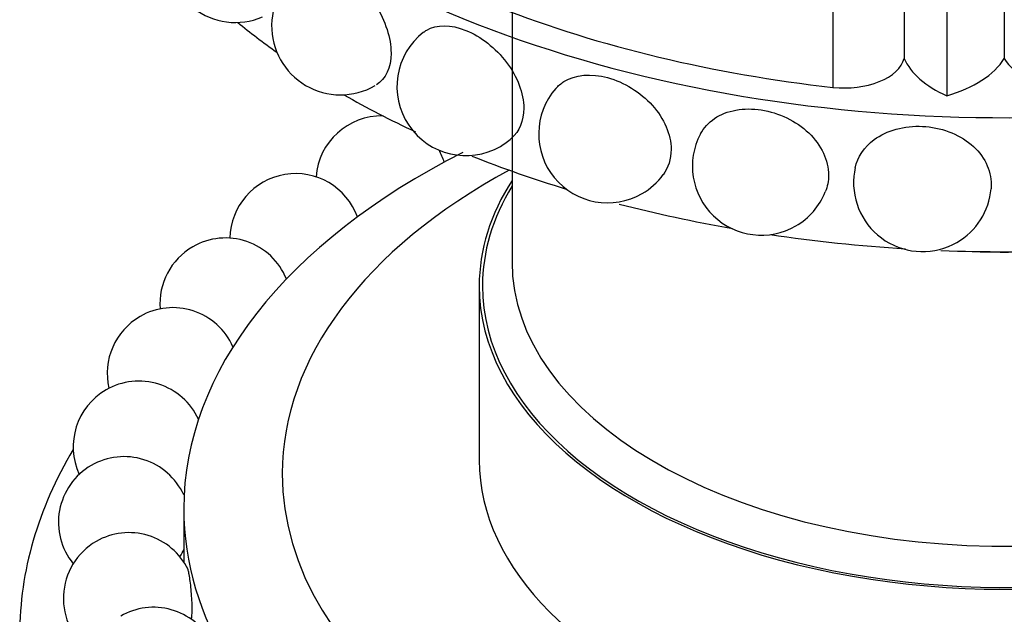
# Model space of a CAD drawing. Units: millimetres. Extents: x -359 to 1378, y -4 to 1281.
# Drawn here: x -321 to -291, y 369 to 387 of the extents above; entities that cross this region are included whole.
import ezdxf

# ---------------------------------------------------------------- set-up
doc = ezdxf.new("R2010")
doc.units = ezdxf.units.MM
for name, color, linetype in [('5016', 7, 'Continuous'), ('8065', 7, 'Continuous'), ('Défaut', 7, 'Continuous')]:
    doc.layers.add(name, color=color, linetype=linetype)

# ---------------------------------------------------------------- blocks, each defined once
blk = doc.blocks.new('SE2')
at = {"layer": '5016', "color": 7, "linetype": 'Continuous'}
blk.add_line((-316.196, 372.346), (-316.196, 370.713), dxfattribs=at)
for centre, start, end in [((-310.173, 382.301), 88.6659, 175.8253), ((-310.173, 382.301), 17.2312, 28.6012), ((-312.79, 380.546), 19.8268, 179.008), ((-314.924, 378.585), 22.0457, 120), ((-314.924, 378.585), 120, 184.614), ((-316.528, 376.462), 23.7847, 120), ((-316.528, 376.462), 120, 193.1662), ((-317.566, 374.225), 24.7548, 120), ((-317.566, 374.225), 120, 204.8427), ((-318.015, 371.924), 24.8427, 120), ((-318.015, 371.924), 120, 219.1419), ((-317.865, 369.61), 26.0159, 120), ((-317.865, 369.61), 120, 234.9169), ((-318.015, 371.924), 328.2742, 336.0231), ((-317.119, 367.335), 28.6984, 120)]:
    blk.add_arc(centre, 2, start, end, dxfattribs=at)
for centre, major_axis, start_param, end_param in [((-291.196, 372.346), (-25, 0), 5.433154, 6.283185), ((-291.196, 372.346), (-25, 0), 0, 3.991624), ((-291.196, 373.408), (-22, 0), 5.468207, 6.283185), ((-291.196, 373.408), (-22, 0), 0, 3.956571), ((-291.196, 368.509), (-30, 0), 5.951802, 6.283185)]:
    blk.add_ellipse(centre, major_axis=major_axis, ratio=0.57735, start_param=start_param, end_param=end_param, dxfattribs=at)
blk.add_open_spline([(-315.968, 368.977), (-315.965, 368.985), (-315.962, 368.996), (-315.96, 369.008), (-315.953, 369.041), (-315.949, 369.088), (-315.946, 369.145), (-315.942, 369.204), (-315.941, 369.276), (-315.943, 369.353), (-315.944, 369.432), (-315.947, 369.52), (-315.952, 369.61), (-315.958, 369.699), (-315.965, 369.793), (-315.974, 369.882), (-315.982, 369.969), (-315.991, 370.055), (-316.001, 370.132), (-316.011, 370.206), (-316.021, 370.274), (-316.031, 370.33), (-316.04, 370.384), (-316.05, 370.428), (-316.058, 370.458), (-316.063, 370.474), (-316.067, 370.487), (-316.071, 370.495)], degree=3, knots=[0.1354151, 0.1354151, 0.1354151, 0.1354151, 0.1554733, 0.1554733, 0.1554733, 0.2093353, 0.2093353, 0.2093353, 0.2649329, 0.2649329, 0.2649329, 0.3214974, 0.3214974, 0.3214974, 0.3777589, 0.3777589, 0.3777589, 0.4325318, 0.4325318, 0.4325318, 0.4853454, 0.4853454, 0.4853454, 0.5366626, 0.5366626, 0.5366626, 0.5646832, 0.5646832, 0.5646832, 0.5646832], dxfattribs=at)
at = {"layer": '8065', "color": 7, "linetype": 'Continuous'}
for p, q in [((-294.247, 389.241), (-294.247, 386.054)), ((-291.196, 389.294), (-291.196, 386.054)), ((-306.196, 388.817), (-306.196, 379.858)), ((-296.418, 388.03), (-296.418, 385.172)), ((-292.946, 387.773), (-292.946, 384.916)), ((-307.196, 379.123), (-307.196, 373.816))]:
    blk.add_line(p, q, dxfattribs=at)
for centre, start, end in [((-314.624, 389.248), 111.0025, 293.0607), ((-311.42, 387.043), 118.6876, 300), ((-307.601, 385.193), 127.9229, 300), ((-303.283, 383.754), 138.6877, 300), ((-298.599, 382.77), 152.0674, 300), ((-307.601, 385.193), 300, 311.4713), ((-303.283, 383.754), 300, 323.7695), ((-293.689, 382.27), 167.6443, 174.6882), ((-293.689, 382.27), 174.6882, 300), ((-298.599, 382.77), 300, 338.1379), ((-293.689, 382.27), 300, 354.9352)]:
    blk.add_arc(centre, 2.1, start, end, dxfattribs=at)
for centre, major_axis, start_param, end_param in [((-291.196, 400.761), (-28.6, 0), 0, 3.474127), ((-291.196, 400.761), (-27.5, 0), 0.976436, 1.379758), ((-291.196, 396.678), (-28.6, 0), 0.615129, 0.684102), ((-296.068, 386.217), (-1.843, 0), 1.379758, 2.98843), ((-290.795, 386.552), (-3.558, 0), 0.244495, 0.921379), ((-294.534, 386.746), (3.547, 0), 5.176594, 5.93842), ((-287.858, 386.746), (-3.547, 0), 0.344765, 1.106592), ((-291.196, 396.678), (-28.6, 0), 0.790245, 0.892906), ((-291.196, 396.678), (-28.6, 0), 0.967698, 1.085268), ((-291.196, 379.123), (-16, 0), 5.927764, 6.283185), ((-291.196, 379.123), (-16, 0), 0, 3.497014), ((-291.196, 379.123), (-15.9, 0), 5.945104, 6.283185), ((-291.196, 379.123), (-15.9, 0), 0, 3.479674), ((-291.196, 396.678), (-28.6, 0), 1.148161, 1.277126), ((-291.196, 396.678), (-28.6, 0), 1.318806, 1.465342), ((-291.196, 396.678), (-28.6, 0), 1.503166, 1.643776), ((-291.196, 388.817), (-15, 0), 1.50549, 1.636103), ((-291.196, 379.858), (-15, 0), 0, 3.090607), ((-291.196, 373.816), (-16, 0), 0, 3.141593)]:
    blk.add_ellipse(centre, major_axis=major_axis, ratio=0.57735, start_param=start_param, end_param=end_param, dxfattribs=at)
for points, knots in [([(-312.43, 388.885), (-312.171, 389.026), (-311.806, 388.981), (-311.029, 388.533), (-310.632, 388.133), (-310.055, 387.201), (-309.881, 386.671), (-309.881, 386.218)], [0.6271355, 0.6271355, 0.6271355, 0.6271355, 0.75, 0.75, 0.875, 0.875, 1, 1, 1, 1]), ([(-308.889, 386.851), (-308.86, 386.874), (-308.828, 386.896), (-308.49, 387.094), (-308.056, 387.092), (-307.148, 386.725), (-306.692, 386.369), (-306.035, 385.499), (-305.837, 384.988), (-305.837, 384.535)], [0.6115817, 0.6115817, 0.6115817, 0.6115817, 0.625, 0.625, 0.75, 0.75, 0.875, 0.875, 1, 1, 1, 1]), ([(-304.859, 385.14), (-304.789, 385.221), (-304.706, 385.291), (-304.272, 385.56), (-303.787, 385.604), (-302.783, 385.334), (-302.282, 385.026), (-301.563, 384.226), (-301.349, 383.736), (-301.349, 383.282)], [0.5910432, 0.5910432, 0.5910432, 0.5910432, 0.625, 0.625, 0.75, 0.75, 0.875, 0.875, 1, 1, 1, 1]), ([(-300.452, 383.753), (-300.352, 383.94), (-300.207, 384.102), (-299.654, 384.473), (-299.129, 384.566), (-298.07, 384.403), (-297.539, 384.15), (-296.772, 383.415), (-296.552, 382.947), (-296.551, 382.323), (-296.586, 382.15), (-296.651, 381.989)], [0.0625122, 0.0625122, 0.0625122, 0.0625122, 0.125, 0.125, 0.25, 0.25, 0.375, 0.375, 0.5, 0.5, 0.5492943, 0.5492943, 0.5492943, 0.5492943]), ([(-295.74, 382.715), (-295.665, 383.053), (-295.463, 383.357), (-294.78, 383.865), (-294.236, 384.012), (-293.144, 383.957), (-292.6, 383.758), (-291.815, 383.102), (-291.592, 382.657), (-291.592, 382.168), (-291.594, 382.126), (-291.597, 382.084)], [0.0277162, 0.0277162, 0.0277162, 0.0277162, 0.125, 0.125, 0.25, 0.25, 0.375, 0.375, 0.5, 0.5, 0.5116417, 0.5116417, 0.5116417, 0.5116417])]:
    blk.add_open_spline(points, degree=3, knots=knots, dxfattribs=at)
for points in [[(-309.881, 386.218), (-309.881, 385.773), (-310.049, 385.419), (-310.328, 385.249)], [(-305.837, 384.535), (-305.837, 384.157), (-305.974, 383.832), (-306.21, 383.62)], [(-301.349, 383.282), (-301.349, 382.992), (-301.436, 382.725), (-301.593, 382.51)]]:
    blk.add_open_spline(points, degree=3, dxfattribs=at)

msp = doc.modelspace()

# ---------------------------------------------------------------- block references
at = {"layer": 'Défaut'}
msp.add_blockref('SE2', (0, 0), dxfattribs=at)

doc.saveas('drawing.dxf')
